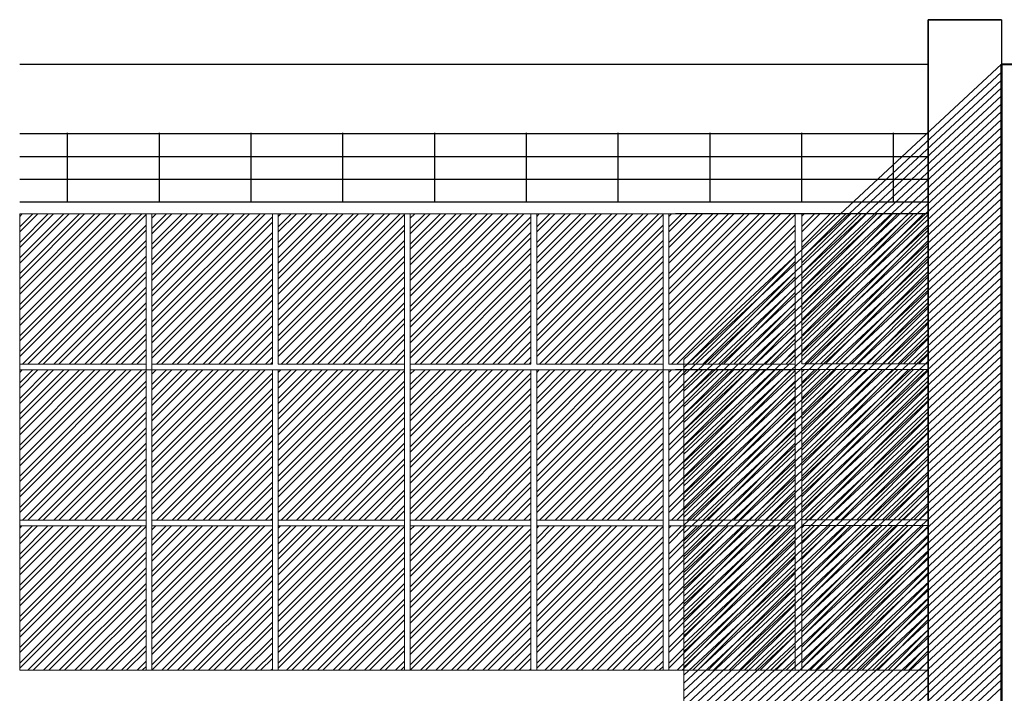
# Model space of a CAD drawing. Units: millimetres. Extents: x 15 to 1532, y 360 to 621.
# Drawn here: x 39 to 48, y 415 to 421 of the extents above; entities that cross this region are included whole.
import ezdxf

# ---------------------------------------------------------------- set-up
doc = ezdxf.new("R2010")
doc.units = ezdxf.units.MM
for name, color, linetype, lineweight, true_color in [('0_CARP-CPI', 7, 'Continuous', 13, 0x121212), ('ELEV2', 7, 'Continuous', 25, 0x000000), ('ELEV4', 7, 'Continuous', 40, 0x000000)]:
    doc.layers.add(name, color=color, linetype=linetype, lineweight=lineweight, true_color=true_color)
doc.layers.add('ELEV0', color=252, linetype='Continuous', lineweight=5)
doc.layers.add('fachada', color=7, linetype='Continuous', lineweight=25)

msp = doc.modelspace()

# ---------------------------------------------------------------- linework, layer by layer
for p, q in [((47.3923, 421.1907), (47.7921, 421.1907)), ((46.1637, 420.2039), (39.4758, 420.2039)), ((47.3347, 420.2039), (41.8949, 420.2039))]:
    msp.add_line(p, q)
at = {"layer": '0_CARP-CPI'}
for p, q in [((45.2217, 418.2507), (47.9672, 420.8047)), ((45.2217, 418.1824), (47.9672, 420.7364)), ((45.2217, 418.1142), (47.9672, 420.6681)), ((45.2217, 418.0459), (47.9672, 420.5998)), ((45.2217, 417.9776), (47.9672, 420.5316)), ((45.2217, 417.9093), (47.9672, 420.4633)), ((45.2217, 417.841), (47.9672, 420.395)), ((45.2217, 417.7727), (47.9672, 420.3267)), ((45.2217, 417.7044), (47.9672, 420.2584)), ((45.2217, 417.6361), (47.9672, 420.1901)), ((45.2217, 417.5678), (47.9672, 420.1218)), ((45.2217, 417.4996), (47.9672, 420.0535)), ((45.2217, 417.4313), (47.9672, 419.9852)), ((45.2217, 417.363), (47.9672, 419.917)), ((45.2217, 417.2947), (47.9672, 419.8487)), ((45.2217, 417.2264), (47.9672, 419.7804)), ((45.2217, 417.1581), (47.9672, 419.7121)), ((45.2217, 417.0898), (47.9672, 419.6438)), ((45.2217, 417.0215), (47.9672, 419.5755)), ((45.2217, 417.0216), (47.9672, 419.5755)), ((45.2217, 416.9533), (47.9672, 419.5073)), ((45.2217, 416.885), (47.9672, 419.439)), ((45.2217, 416.8167), (47.9672, 419.3707)), ((45.2217, 416.7484), (47.9672, 419.3024)), ((45.2217, 416.6801), (47.9672, 419.2341)), ((45.2217, 416.6118), (47.9672, 419.1658)), ((45.2217, 416.5435), (47.9672, 419.0975)), ((45.2217, 416.4753), (47.9672, 419.0292)), ((45.2217, 416.407), (47.9672, 418.9609)), ((45.2217, 416.3387), (47.9672, 418.8926)), ((45.2217, 416.2704), (47.9672, 418.8244)), ((45.2217, 416.2021), (47.9672, 418.7561)), ((45.2217, 416.1338), (47.9672, 418.6878)), ((45.2217, 416.0655), (47.9672, 418.6195)), ((45.2217, 415.9972), (47.9672, 418.5512)), ((45.2217, 415.9289), (47.9672, 418.4829)), ((45.2217, 415.8607), (47.9672, 418.4147)), ((45.2217, 415.8606), (47.9672, 418.4146)), ((45.2217, 415.7924), (47.9672, 418.3464)), ((45.2217, 415.7241), (47.9672, 418.2781)), ((45.2217, 418.2507), (45.2217, 409.5782)), ((45.2217, 415.6558), (47.9672, 418.2098)), ((45.2217, 415.5875), (47.9672, 418.1415)), ((45.2217, 415.5192), (47.9672, 418.0732)), ((45.2217, 415.4509), (47.9672, 418.0049)), ((45.2217, 415.3827), (47.9672, 417.9366)), ((45.2217, 415.3144), (47.9672, 417.8683)), ((45.2217, 415.2461), (47.9672, 417.8001)), ((45.2217, 415.1778), (47.9672, 417.7318)), ((45.2217, 415.1095), (47.9672, 417.6635)), ((45.2217, 415.0412), (47.9672, 417.5952)), ((45.2217, 414.9729), (47.9672, 417.5269)), ((45.2217, 414.9046), (47.9672, 417.4586)), ((45.2217, 414.8363), (47.9672, 417.3903)), ((45.2217, 414.7681), (47.9672, 417.322)), ((45.2217, 414.6998), (47.9672, 417.2538)), ((45.2217, 414.6998), (47.9672, 417.2537)), ((45.2217, 414.6315), (47.9672, 417.1855)), ((45.2217, 414.5632), (47.9672, 417.1172)), ((45.2217, 414.4949), (47.9672, 417.0489)), ((45.2217, 414.4266), (47.9672, 416.9806)), ((45.2217, 414.3583), (47.9672, 416.9123)), ((45.2217, 414.2901), (47.9672, 416.844)), ((45.2217, 414.2218), (47.9672, 416.7757)), ((45.2217, 414.1535), (47.9672, 416.7075)), ((45.2217, 414.0852), (47.9672, 416.6392)), ((45.2217, 414.0169), (47.9672, 416.5709)), ((45.2217, 413.9486), (47.9672, 416.5026)), ((45.2217, 413.8803), (47.9672, 416.4343)), ((45.2217, 413.812), (47.9672, 416.366)), ((45.2217, 413.7437), (47.9672, 416.2977)), ((45.2217, 413.6755), (47.9672, 416.2294)), ((45.2217, 413.6072), (47.9672, 416.1611)), ((45.2217, 413.5389), (47.9672, 416.0929)), ((45.2217, 413.5389), (47.9672, 416.0929)), ((45.2217, 413.4706), (47.9672, 416.0246)), ((45.2217, 413.4023), (47.9672, 415.9563)), ((45.2217, 413.334), (47.9672, 415.888)), ((45.2217, 413.2658), (47.9672, 415.8197)), ((45.2217, 413.1975), (47.9672, 415.7514)), ((45.2217, 413.1292), (47.9672, 415.6832)), ((45.2217, 413.0609), (47.9672, 415.6149)), ((45.2217, 412.9926), (47.9672, 415.5466)), ((45.2217, 412.9243), (47.9672, 415.4783)), ((45.2217, 412.856), (47.9672, 415.41))]:
    msp.add_line(p, q, dxfattribs=at)
msp.add_lwpolyline([(47.9672, 409.5828), (47.9672, 420.8047), (45.2217, 418.2507)], dxfattribs=at)
at = {"layer": 'ELEV0'}
for p, q in [((39.4758, 419.5112), (39.4758, 418.2112)), ((39.4758, 419.3988), (39.5882, 419.5112)), ((39.4758, 419.2641), (39.7229, 419.5112)), ((39.4758, 419.1294), (39.8576, 419.5112)), ((39.4758, 418.9947), (39.9923, 419.5112)), ((39.4758, 418.86), (40.127, 419.5112)), ((39.4758, 418.7253), (40.2617, 419.5112)), ((39.4758, 418.5905), (40.3964, 419.5112)), ((39.4758, 418.4558), (40.5311, 419.5112)), ((39.4758, 419.4886), (39.4984, 419.5112)), ((39.4758, 419.3539), (39.6331, 419.5112)), ((39.4758, 419.2192), (39.7678, 419.5112)), ((39.4758, 419.0845), (39.9025, 419.5112)), ((39.4758, 418.9498), (40.0372, 419.5112)), ((39.4758, 418.8151), (40.1719, 419.5112)), ((39.4758, 418.6803), (40.3066, 419.5112)), ((39.4758, 418.5456), (40.4413, 419.5112)), ((39.4758, 418.4109), (40.5687, 419.5038)), ((40.5687, 419.5112), (40.5687, 418.2112)), ((40.6187, 419.5112), (40.6187, 418.2112)), ((42.8045, 419.5112), (40.6187, 419.5112)), ((40.6187, 419.3835), (40.7463, 419.5112)), ((40.6187, 419.2488), (40.8811, 419.5112)), ((40.6187, 419.1141), (41.0158, 419.5112)), ((40.6187, 418.9794), (41.1505, 419.5112)), ((40.6187, 418.8447), (41.2852, 419.5112)), ((40.6187, 418.71), (41.4199, 419.5112)), ((40.6187, 418.5753), (41.5546, 419.5112)), ((40.6187, 419.4733), (40.6565, 419.5112)), ((40.6187, 419.3386), (40.7912, 419.5112)), ((40.6187, 419.2039), (40.926, 419.5112)), ((40.6187, 419.0692), (41.0607, 419.5112)), ((40.6187, 418.9345), (41.1954, 419.5112)), ((40.6187, 418.7998), (41.3301, 419.5112)), ((40.6187, 418.6651), (41.4648, 419.5112)), ((40.6187, 418.5304), (41.5995, 419.5112)), ((40.6187, 418.4406), (41.6616, 419.4835)), ((40.6187, 418.3957), (41.6616, 419.4386)), ((41.6616, 419.5112), (41.6616, 418.2112)), ((41.7116, 419.5112), (41.7116, 418.2112)), ((41.7116, 419.3988), (41.824, 419.5112)), ((41.7116, 419.2641), (41.9587, 419.5112)), ((41.7116, 419.1294), (42.0934, 419.5112)), ((41.7116, 418.9947), (42.2281, 419.5112)), ((41.7116, 418.86), (42.3628, 419.5112)), ((41.7116, 418.7253), (42.4975, 419.5112)), ((41.7116, 418.5905), (42.6322, 419.5112)), ((41.7116, 418.4558), (42.7669, 419.5112)), ((41.7116, 419.4886), (41.7342, 419.5112)), ((41.7116, 419.3539), (41.8689, 419.5112)), ((41.7116, 419.2192), (42.0036, 419.5112)), ((41.7116, 419.0845), (42.1383, 419.5112)), ((41.7116, 418.9498), (42.273, 419.5112)), ((41.7116, 418.8151), (42.4077, 419.5112)), ((41.7116, 418.6803), (42.5424, 419.5112)), ((41.7116, 418.5456), (42.6771, 419.5112)), ((41.7116, 418.4109), (42.8045, 419.5038)), ((42.8045, 419.5112), (42.8045, 418.2112)), ((42.8545, 419.5112), (42.8545, 418.2112)), ((45.0403, 419.5112), (42.8545, 419.5112)), ((42.8545, 419.3835), (42.9821, 419.5112)), ((42.8545, 419.2488), (43.1169, 419.5112)), ((42.8545, 419.1141), (43.2516, 419.5112)), ((42.8545, 418.9794), (43.3863, 419.5112)), ((42.8545, 418.8447), (43.521, 419.5112)), ((42.8545, 418.71), (43.6557, 419.5112)), ((42.8545, 418.5753), (43.7904, 419.5112)), ((42.8545, 419.4733), (42.8923, 419.5112)), ((42.8545, 419.3386), (43.027, 419.5112)), ((42.8545, 419.2039), (43.1618, 419.5112)), ((42.8545, 419.0692), (43.2965, 419.5112)), ((42.8545, 418.9345), (43.4312, 419.5112)), ((42.8545, 418.7998), (43.5659, 419.5112)), ((42.8545, 418.6651), (43.7006, 419.5112)), ((42.8545, 418.5304), (43.8353, 419.5112)), ((42.8545, 418.4406), (43.8974, 419.4835)), ((42.8545, 418.3957), (43.8974, 419.4386)), ((43.8974, 419.5112), (43.8974, 418.2112)), ((43.9474, 419.5112), (43.9474, 418.2112)), ((43.9474, 419.3988), (44.0598, 419.5112)), ((43.9474, 419.2641), (44.1945, 419.5112)), ((43.9474, 419.1294), (44.3292, 419.5112)), ((43.9474, 418.9947), (44.4639, 419.5112)), ((43.9474, 418.86), (44.5986, 419.5112)), ((43.9474, 418.7253), (44.7333, 419.5112)), ((43.9474, 418.5905), (44.868, 419.5112)), ((43.9474, 418.4558), (45.0027, 419.5112)), ((43.9474, 419.4886), (43.97, 419.5112)), ((43.9474, 419.3539), (44.1047, 419.5112)), ((43.9474, 419.2192), (44.2394, 419.5112)), ((43.9474, 419.0845), (44.3741, 419.5112)), ((43.9474, 418.9498), (44.5088, 419.5112)), ((43.9474, 418.8151), (44.6435, 419.5112)), ((43.9474, 418.6803), (44.7782, 419.5112)), ((43.9474, 418.5456), (44.9129, 419.5112)), ((43.9474, 418.4109), (45.0403, 419.5038)), ((46.1831, 419.5112), (43.9973, 419.5112)), ((45.0403, 419.5112), (45.0403, 418.2112)), ((45.0902, 419.5112), (45.0902, 418.2112)), ((45.0902, 419.3988), (45.2026, 419.5112)), ((45.0902, 419.2641), (45.3373, 419.5112)), ((45.0902, 419.1294), (45.472, 419.5112)), ((45.0902, 418.9947), (45.6067, 419.5112)), ((45.0902, 418.86), (45.7414, 419.5112)), ((45.0902, 418.7253), (45.8761, 419.5112)), ((45.0902, 418.5906), (46.0108, 419.5112)), ((45.0902, 418.4559), (46.1455, 419.5112)), ((45.0902, 419.4886), (45.1128, 419.5112)), ((45.0902, 419.3539), (45.2475, 419.5112)), ((45.0902, 419.2192), (45.3822, 419.5112)), ((45.0902, 419.0845), (45.5169, 419.5112)), ((45.0902, 418.9498), (45.6516, 419.5112)), ((45.0902, 418.8151), (45.7863, 419.5112)), ((45.0902, 418.6804), (45.921, 419.5112)), ((45.0902, 418.5457), (46.0557, 419.5112)), ((45.0902, 418.411), (46.1831, 419.5039)), ((47.3347, 419.513), (45.1489, 419.513)), ((46.1831, 419.5112), (46.1831, 418.2112)), ((46.2418, 419.513), (46.2418, 418.213)), ((46.2418, 419.4006), (46.3542, 419.513)), ((46.2418, 419.2659), (46.4889, 419.513)), ((46.2418, 419.1311), (46.6236, 419.513)), ((46.2418, 418.9964), (46.7583, 419.513)), ((46.2418, 418.8617), (46.893, 419.513)), ((46.2418, 418.727), (47.0277, 419.513)), ((46.2418, 418.5923), (47.1624, 419.513)), ((46.2418, 418.4576), (47.2971, 419.513)), ((46.2418, 419.4904), (46.2644, 419.513)), ((46.2418, 419.3557), (46.3991, 419.513)), ((46.2418, 419.2209), (46.5338, 419.513)), ((46.2418, 419.0862), (46.6685, 419.513)), ((46.2418, 418.9515), (46.8032, 419.513)), ((46.2418, 418.8168), (46.9379, 419.513)), ((46.2418, 418.6821), (47.0726, 419.513)), ((46.2418, 418.5474), (47.2073, 419.513)), ((46.2418, 418.4127), (47.3347, 419.5056)), ((47.3347, 419.513), (47.3347, 418.213)), ((39.4758, 418.3211), (40.5687, 419.414)), ((39.4758, 418.2762), (40.5687, 419.3691)), ((41.7116, 418.3211), (42.8045, 419.414)), ((41.7116, 418.2762), (42.8045, 419.3691)), ((43.9474, 418.3211), (45.0403, 419.414)), ((43.9474, 418.2762), (45.0403, 419.3691)), ((45.0902, 418.3211), (46.1831, 419.414)), ((45.0902, 418.2762), (46.1831, 419.3691)), ((46.2418, 418.3229), (47.3347, 419.4158)), ((46.2418, 418.278), (47.3347, 419.3709)), ((39.5005, 418.2112), (40.5687, 419.2793)), ((40.6187, 418.3059), (41.6616, 419.3488)), ((40.6187, 418.261), (41.6616, 419.3039)), ((41.7363, 418.2112), (42.8045, 419.2793)), ((42.8545, 418.3059), (43.8974, 419.3488)), ((42.8545, 418.261), (43.8974, 419.3039)), ((43.9721, 418.2112), (45.0403, 419.2793)), ((45.1149, 418.2112), (46.1831, 419.2793)), ((46.2665, 418.213), (47.3347, 419.2811)), ((39.5454, 418.2112), (40.5687, 419.2344)), ((40.6587, 418.2112), (41.6616, 419.2141)), ((41.7812, 418.2112), (42.8045, 419.2344)), ((42.8945, 418.2112), (43.8974, 419.2141)), ((44.017, 418.2112), (45.0403, 419.2344)), ((45.1598, 418.2112), (46.1831, 419.2344)), ((46.3114, 418.213), (47.3347, 419.2362)), ((39.6352, 418.2112), (40.5687, 419.1446)), ((39.6801, 418.2112), (40.5687, 419.0997)), ((40.7036, 418.2112), (41.6616, 419.1692)), ((41.871, 418.2112), (42.8045, 419.1446)), ((41.9159, 418.2112), (42.8045, 419.0997)), ((42.9394, 418.2112), (43.8974, 419.1692)), ((44.1068, 418.2112), (45.0403, 419.1446)), ((44.1517, 418.2112), (45.0403, 419.0997)), ((45.2496, 418.2112), (46.1831, 419.1446)), ((45.2945, 418.2112), (46.1831, 419.0997)), ((46.4012, 418.213), (47.3347, 419.1464)), ((46.4461, 418.213), (47.3347, 419.1015)), ((40.7934, 418.2112), (41.6616, 419.0794)), ((40.8383, 418.2112), (41.6616, 419.0345)), ((43.0292, 418.2112), (43.8974, 419.0794)), ((43.0741, 418.2112), (43.8974, 419.0345)), ((46.5359, 418.213), (47.3347, 419.0117)), ((39.7699, 418.2112), (40.5687, 419.0099)), ((39.8148, 418.2112), (40.5687, 418.965)), ((40.9281, 418.2112), (41.6616, 418.9447)), ((42.0057, 418.2112), (42.8045, 419.0099)), ((42.0506, 418.2112), (42.8045, 418.965)), ((43.1639, 418.2112), (43.8974, 418.9447)), ((44.2415, 418.2112), (45.0403, 419.0099)), ((44.2864, 418.2112), (45.0403, 418.965)), ((45.3843, 418.2112), (46.1831, 419.0099)), ((45.4292, 418.2112), (46.1831, 418.965)), ((46.5808, 418.213), (47.3347, 418.9668)), ((39.9046, 418.2112), (40.5687, 418.8752)), ((40.973, 418.2112), (41.6616, 418.8998)), ((42.1404, 418.2112), (42.8045, 418.8752)), ((43.2088, 418.2112), (43.8974, 418.8998)), ((44.3762, 418.2112), (45.0403, 418.8752)), ((45.519, 418.2112), (46.1831, 418.8752)), ((46.6706, 418.213), (47.3347, 418.877)), ((39.9495, 418.2112), (40.5687, 418.8303)), ((41.0628, 418.2112), (41.6616, 418.81)), ((41.1077, 418.2112), (41.6616, 418.7651)), ((42.1853, 418.2112), (42.8045, 418.8303)), ((43.2986, 418.2112), (43.8974, 418.81)), ((43.3435, 418.2112), (43.8974, 418.7651)), ((44.4211, 418.2112), (45.0403, 418.8303)), ((45.5639, 418.2112), (46.1831, 418.8303)), ((46.7155, 418.213), (47.3347, 418.8321)), ((40.0393, 418.2112), (40.5687, 418.7405)), ((40.0842, 418.2112), (40.5687, 418.6956)), ((41.1975, 418.2112), (41.6616, 418.6753)), ((42.2751, 418.2112), (42.8045, 418.7405)), ((42.32, 418.2112), (42.8045, 418.6956)), ((43.4333, 418.2112), (43.8974, 418.6753)), ((44.5109, 418.2112), (45.0403, 418.7405)), ((44.5558, 418.2112), (45.0403, 418.6956)), ((45.6538, 418.2112), (46.1831, 418.7405)), ((45.6987, 418.2112), (46.1831, 418.6956)), ((46.8053, 418.213), (47.3347, 418.7423)), ((46.8502, 418.213), (47.3347, 418.6974)), ((40.174, 418.2112), (40.5687, 418.6058)), ((41.2424, 418.2112), (41.6616, 418.6303)), ((42.4098, 418.2112), (42.8045, 418.6058)), ((43.4782, 418.2112), (43.8974, 418.6303)), ((44.6456, 418.2112), (45.0403, 418.6058)), ((45.7885, 418.2112), (46.1831, 418.6058)), ((46.94, 418.213), (47.3347, 418.6076)), ((40.2189, 418.2112), (40.5687, 418.5609)), ((41.3322, 418.2112), (41.6616, 418.5405)), ((42.4547, 418.2112), (42.8045, 418.5609)), ((43.568, 418.2112), (43.8974, 418.5405)), ((44.6905, 418.2112), (45.0403, 418.5609)), ((45.8334, 418.2112), (46.1831, 418.5609)), ((46.9849, 418.213), (47.3347, 418.5627)), ((40.3087, 418.2112), (40.5687, 418.4711)), ((40.3536, 418.2112), (40.5687, 418.4262)), ((41.3771, 418.2112), (41.6616, 418.4956)), ((42.5445, 418.2112), (42.8045, 418.4711)), ((42.5894, 418.2112), (42.8045, 418.4262)), ((43.6129, 418.2112), (43.8974, 418.4956)), ((44.7803, 418.2112), (45.0403, 418.4711)), ((44.8252, 418.2112), (45.0403, 418.4262)), ((45.9232, 418.2112), (46.1831, 418.4711)), ((45.9681, 418.2112), (46.1831, 418.4262)), ((47.0747, 418.213), (47.3347, 418.4729)), ((47.1196, 418.213), (47.3347, 418.428)), ((40.4434, 418.2112), (40.5687, 418.3364)), ((41.4669, 418.2112), (41.6616, 418.4058)), ((41.5118, 418.2112), (41.6616, 418.3609)), ((42.6792, 418.2112), (42.8045, 418.3364)), ((43.7027, 418.2112), (43.8974, 418.4058)), ((43.7476, 418.2112), (43.8974, 418.3609)), ((44.915, 418.2112), (45.0403, 418.3364)), ((46.0579, 418.2112), (46.1831, 418.3364)), ((47.2094, 418.213), (47.3347, 418.3382)), ((40.4883, 418.2112), (40.5687, 418.2915)), ((41.6016, 418.2112), (41.6616, 418.2711)), ((42.7241, 418.2112), (42.8045, 418.2915)), ((43.8374, 418.2112), (43.8974, 418.2711)), ((44.9599, 418.2112), (45.0403, 418.2915)), ((46.1028, 418.2112), (46.1831, 418.2915)), ((47.2543, 418.213), (47.3347, 418.2933)), ((39.4758, 418.2112), (40.5687, 418.2112)), ((39.4758, 418.1612), (39.4758, 415.5612)), ((39.4758, 418.0488), (39.5882, 418.1612)), ((39.4758, 417.9141), (39.7229, 418.1612)), ((39.4758, 417.7794), (39.8576, 418.1612)), ((39.4758, 417.6447), (39.9923, 418.1612)), ((39.4758, 417.51), (40.127, 418.1612)), ((39.4758, 417.3753), (40.2617, 418.1612)), ((39.4758, 417.2405), (40.3964, 418.1612)), ((39.4758, 417.1058), (40.5311, 418.1612)), ((39.4758, 418.1386), (39.4984, 418.1612)), ((39.4758, 418.0039), (39.6331, 418.1612)), ((39.4758, 417.8692), (39.7678, 418.1612)), ((39.4758, 417.7345), (39.9025, 418.1612)), ((39.4758, 417.5998), (40.0372, 418.1612)), ((39.4758, 417.4651), (40.1719, 418.1612)), ((39.4758, 417.3303), (40.3066, 418.1612)), ((39.4758, 417.1956), (40.4413, 418.1612)), ((42.8045, 418.1612), (39.4758, 418.1612)), ((40.5687, 418.1612), (40.5687, 418.2112)), ((40.5687, 418.1612), (40.5687, 415.5612)), ((41.6616, 418.2112), (40.6187, 418.2112)), ((40.6187, 418.1612), (40.6187, 415.5612)), ((40.6187, 418.0335), (40.7463, 418.1612)), ((40.6187, 417.8988), (40.8811, 418.1612)), ((40.6187, 417.7641), (41.0158, 418.1612)), ((40.6187, 417.6294), (41.1505, 418.1612)), ((40.6187, 417.4947), (41.2852, 418.1612)), ((40.6187, 417.36), (41.4199, 418.1612)), ((40.6187, 417.2253), (41.5546, 418.1612)), ((40.6187, 418.1233), (40.6565, 418.1612)), ((40.6187, 417.9886), (40.7912, 418.1612)), ((40.6187, 417.8539), (40.926, 418.1612)), ((40.6187, 417.7192), (41.0607, 418.1612)), ((40.6187, 417.5845), (41.1954, 418.1612)), ((40.6187, 417.4498), (41.3301, 418.1612)), ((40.6187, 417.3151), (41.4648, 418.1612)), ((40.6187, 417.1804), (41.5995, 418.1612)), ((41.6465, 418.2112), (41.6616, 418.2262)), ((41.6616, 418.1612), (41.6616, 415.5612)), ((41.7116, 418.2112), (42.8045, 418.2112)), ((41.7116, 418.1612), (41.7116, 415.5612)), ((41.7116, 418.0488), (41.824, 418.1612)), ((41.7116, 417.9141), (41.9587, 418.1612)), ((41.7116, 417.7794), (42.0934, 418.1612)), ((41.7116, 417.6447), (42.2281, 418.1612)), ((41.7116, 417.51), (42.3628, 418.1612)), ((41.7116, 417.3753), (42.4975, 418.1612)), ((41.7116, 417.2405), (42.6322, 418.1612)), ((41.7116, 417.1058), (42.7669, 418.1612)), ((41.7116, 418.1386), (41.7342, 418.1612)), ((41.7116, 418.0039), (41.8689, 418.1612)), ((41.7116, 417.8692), (42.0036, 418.1612)), ((41.7116, 417.7345), (42.1383, 418.1612)), ((41.7116, 417.5998), (42.273, 418.1612)), ((41.7116, 417.4651), (42.4077, 418.1612)), ((41.7116, 417.3303), (42.5424, 418.1612)), ((41.7116, 417.1956), (42.6771, 418.1612)), ((42.8045, 418.1612), (42.8045, 418.2112)), ((42.8045, 418.1612), (42.8045, 415.5612)), ((43.8974, 418.2112), (42.8545, 418.2112)), ((42.8545, 418.1612), (42.8545, 415.5612)), ((45.0403, 418.1612), (42.8545, 418.1612)), ((42.8545, 418.0335), (42.9821, 418.1612)), ((42.8545, 417.8988), (43.1169, 418.1612)), ((42.8545, 417.7641), (43.2516, 418.1612)), ((42.8545, 417.6294), (43.3863, 418.1612)), ((42.8545, 417.4947), (43.521, 418.1612)), ((42.8545, 417.36), (43.6557, 418.1612)), ((42.8545, 417.2253), (43.7904, 418.1612)), ((42.8545, 418.1233), (42.8923, 418.1612)), ((42.8545, 417.9886), (43.027, 418.1612)), ((42.8545, 417.8539), (43.1618, 418.1612)), ((42.8545, 417.7192), (43.2965, 418.1612)), ((42.8545, 417.5845), (43.4312, 418.1612)), ((42.8545, 417.4498), (43.5659, 418.1612)), ((42.8545, 417.3151), (43.7006, 418.1612)), ((42.8545, 417.1804), (43.8353, 418.1612)), ((43.8823, 418.2112), (43.8974, 418.2262)), ((43.8974, 418.1612), (43.8974, 415.5612)), ((43.9474, 418.2112), (45.0403, 418.2112)), ((43.9474, 418.1612), (43.9474, 415.5612)), ((43.9474, 418.0488), (44.0598, 418.1612)), ((43.9474, 417.9141), (44.1945, 418.1612)), ((43.9474, 417.7794), (44.3292, 418.1612)), ((43.9474, 417.6447), (44.4639, 418.1612)), ((43.9474, 417.51), (44.5986, 418.1612)), ((43.9474, 417.3753), (44.7333, 418.1612)), ((43.9474, 417.2405), (44.868, 418.1612)), ((43.9474, 417.1058), (45.0027, 418.1612)), ((43.9474, 418.1386), (43.97, 418.1612)), ((43.9474, 418.0039), (44.1047, 418.1612)), ((43.9474, 417.8692), (44.2394, 418.1612)), ((43.9474, 417.7345), (44.3741, 418.1612)), ((43.9474, 417.5998), (44.5088, 418.1612)), ((43.9474, 417.4651), (44.6435, 418.1612)), ((43.9474, 417.3303), (44.7782, 418.1612)), ((43.9474, 417.1956), (44.9129, 418.1612)), ((46.1831, 418.1612), (43.9973, 418.1612)), ((45.0403, 418.1612), (45.0403, 418.2112)), ((45.0403, 418.1612), (45.0403, 415.5612)), ((45.0902, 418.2112), (46.1831, 418.2112)), ((45.0902, 418.1612), (45.0902, 415.5612)), ((45.0902, 418.0488), (45.2026, 418.1612)), ((45.0902, 417.9141), (45.3373, 418.1612)), ((45.0902, 417.7794), (45.472, 418.1612)), ((45.0902, 417.6447), (45.6067, 418.1612)), ((45.0902, 417.51), (45.7414, 418.1612)), ((45.0902, 417.3753), (45.8761, 418.1612)), ((45.0902, 417.2406), (46.0108, 418.1612)), ((45.0902, 417.1059), (46.1455, 418.1612)), ((45.0902, 418.1386), (45.1128, 418.1612)), ((45.0902, 418.0039), (45.2475, 418.1612)), ((45.0902, 417.8692), (45.3822, 418.1612)), ((45.0902, 417.7345), (45.5169, 418.1612)), ((45.0902, 417.5998), (45.6516, 418.1612)), ((45.0902, 417.4651), (45.7863, 418.1612)), ((45.0902, 417.3304), (45.921, 418.1612)), ((45.0902, 417.1957), (46.0557, 418.1612)), ((47.3347, 418.163), (45.1489, 418.163)), ((46.1831, 418.1612), (46.1831, 418.2112)), ((46.1831, 418.1612), (46.1831, 415.5612)), ((46.2418, 418.213), (47.3347, 418.213)), ((46.2418, 418.163), (46.2418, 415.563)), ((46.2418, 418.0506), (46.3542, 418.163)), ((46.2418, 417.9159), (46.4889, 418.163)), ((46.2418, 417.7811), (46.6236, 418.163)), ((46.2418, 417.6464), (46.7583, 418.163)), ((46.2418, 417.5117), (46.893, 418.163)), ((46.2418, 417.377), (47.0277, 418.163)), ((46.2418, 417.2423), (47.1624, 418.163)), ((46.2418, 417.1076), (47.2971, 418.163)), ((46.2418, 418.1404), (46.2644, 418.163)), ((46.2418, 418.0057), (46.3991, 418.163)), ((46.2418, 417.8709), (46.5338, 418.163)), ((46.2418, 417.7362), (46.6685, 418.163)), ((46.2418, 417.6015), (46.8032, 418.163)), ((46.2418, 417.4668), (46.9379, 418.163)), ((46.2418, 417.3321), (47.0726, 418.163)), ((46.2418, 417.1974), (47.2073, 418.163)), ((47.3347, 418.163), (47.3347, 418.213)), ((47.3347, 418.163), (47.3347, 415.563)), ((39.4758, 417.0609), (40.5687, 418.1538)), ((40.6187, 417.0906), (41.6616, 418.1335)), ((40.6187, 417.0457), (41.6616, 418.0886)), ((41.7116, 417.0609), (42.8045, 418.1538)), ((42.8545, 417.0906), (43.8974, 418.1335)), ((42.8545, 417.0457), (43.8974, 418.0886)), ((43.9474, 417.0609), (45.0403, 418.1538)), ((45.0902, 417.061), (46.1831, 418.1539)), ((46.2418, 417.0627), (47.3347, 418.1556)), ((39.4758, 416.9711), (40.5687, 418.064)), ((39.4758, 416.9262), (40.5687, 418.0191)), ((40.6187, 416.9559), (41.6616, 417.9988)), ((41.7116, 416.9711), (42.8045, 418.064)), ((41.7116, 416.9262), (42.8045, 418.0191)), ((42.8545, 416.9559), (43.8974, 417.9988)), ((43.9474, 416.9711), (45.0403, 418.064)), ((43.9474, 416.9262), (45.0403, 418.0191)), ((45.0902, 416.9711), (46.1831, 418.064)), ((45.0902, 416.9262), (46.1831, 418.0191)), ((46.2418, 416.9729), (47.3347, 418.0658)), ((46.2418, 416.928), (47.3347, 418.0209)), ((39.5005, 416.8612), (40.5687, 417.9293)), ((40.6187, 416.911), (41.6616, 417.9539)), ((41.7363, 416.8612), (42.8045, 417.9293)), ((42.8545, 416.911), (43.8974, 417.9539)), ((43.9721, 416.8612), (45.0403, 417.9293)), ((45.1149, 416.8612), (46.1831, 417.9293)), ((46.2665, 416.863), (47.3347, 417.9311)), ((39.5454, 416.8612), (40.5687, 417.8844)), ((40.6587, 416.8612), (41.6616, 417.8641)), ((40.7036, 416.8612), (41.6616, 417.8192)), ((41.7812, 416.8612), (42.8045, 417.8844)), ((42.8945, 416.8612), (43.8974, 417.8641)), ((42.9394, 416.8612), (43.8974, 417.8192)), ((44.017, 416.8612), (45.0403, 417.8844)), ((45.1598, 416.8612), (46.1831, 417.8844)), ((46.3114, 416.863), (47.3347, 417.8862)), ((39.6352, 416.8612), (40.5687, 417.7946)), ((39.6801, 416.8612), (40.5687, 417.7497)), ((41.871, 416.8612), (42.8045, 417.7946)), ((41.9159, 416.8612), (42.8045, 417.7497)), ((44.1068, 416.8612), (45.0403, 417.7946)), ((44.1517, 416.8612), (45.0403, 417.7497)), ((45.2496, 416.8612), (46.1831, 417.7946)), ((45.2945, 416.8612), (46.1831, 417.7497)), ((46.4012, 416.863), (47.3347, 417.7964)), ((46.4461, 416.863), (47.3347, 417.7515)), ((39.7699, 416.8612), (40.5687, 417.6599)), ((40.7934, 416.8612), (41.6616, 417.7294)), ((40.8383, 416.8612), (41.6616, 417.6845)), ((42.0057, 416.8612), (42.8045, 417.6599)), ((43.0292, 416.8612), (43.8974, 417.7294)), ((43.0741, 416.8612), (43.8974, 417.6845)), ((44.2415, 416.8612), (45.0403, 417.6599)), ((45.3843, 416.8612), (46.1831, 417.6599)), ((46.5359, 416.863), (47.3347, 417.6617)), ((39.8148, 416.8612), (40.5687, 417.615)), ((40.9281, 416.8612), (41.6616, 417.5947)), ((42.0506, 416.8612), (42.8045, 417.615)), ((43.1639, 416.8612), (43.8974, 417.5947)), ((44.2864, 416.8612), (45.0403, 417.615)), ((45.4292, 416.8612), (46.1831, 417.615)), ((46.5808, 416.863), (47.3347, 417.6168)), ((39.9046, 416.8612), (40.5687, 417.5252)), ((39.9495, 416.8612), (40.5687, 417.4803)), ((40.973, 416.8612), (41.6616, 417.5498)), ((42.1404, 416.8612), (42.8045, 417.5252)), ((42.1853, 416.8612), (42.8045, 417.4803)), ((43.2088, 416.8612), (43.8974, 417.5498)), ((44.3762, 416.8612), (45.0403, 417.5252)), ((44.4211, 416.8612), (45.0403, 417.4803)), ((45.519, 416.8612), (46.1831, 417.5252)), ((45.5639, 416.8612), (46.1831, 417.4803)), ((46.6706, 416.863), (47.3347, 417.527)), ((46.7155, 416.863), (47.3347, 417.4821)), ((41.0628, 416.8612), (41.6616, 417.46)), ((41.1077, 416.8612), (41.6616, 417.4151)), ((43.2986, 416.8612), (43.8974, 417.46)), ((43.3435, 416.8612), (43.8974, 417.4151)), ((46.8053, 416.863), (47.3347, 417.3923)), ((40.0393, 416.8612), (40.5687, 417.3905)), ((40.0842, 416.8612), (40.5687, 417.3456)), ((41.1975, 416.8612), (41.6616, 417.3253)), ((42.2751, 416.8612), (42.8045, 417.3905)), ((42.32, 416.8612), (42.8045, 417.3456)), ((43.4333, 416.8612), (43.8974, 417.3253)), ((44.5109, 416.8612), (45.0403, 417.3905)), ((44.5558, 416.8612), (45.0403, 417.3456)), ((45.6538, 416.8612), (46.1831, 417.3905)), ((45.6987, 416.8612), (46.1831, 417.3456)), ((46.8502, 416.863), (47.3347, 417.3474)), ((40.174, 416.8612), (40.5687, 417.2558)), ((41.2424, 416.8612), (41.6616, 417.2803)), ((42.4098, 416.8612), (42.8045, 417.2558)), ((43.4782, 416.8612), (43.8974, 417.2803)), ((44.6456, 416.8612), (45.0403, 417.2558)), ((45.7885, 416.8612), (46.1831, 417.2558)), ((46.94, 416.863), (47.3347, 417.2576)), ((40.2189, 416.8612), (40.5687, 417.2109)), ((41.3322, 416.8612), (41.6616, 417.1905)), ((41.3771, 416.8612), (41.6616, 417.1456)), ((42.4547, 416.8612), (42.8045, 417.2109)), ((43.568, 416.8612), (43.8974, 417.1905)), ((43.6129, 416.8612), (43.8974, 417.1456)), ((44.6905, 416.8612), (45.0403, 417.2109)), ((45.8334, 416.8612), (46.1831, 417.2109)), ((46.9849, 416.863), (47.3347, 417.2127)), ((40.3087, 416.8612), (40.5687, 417.1211)), ((40.3536, 416.8612), (40.5687, 417.0762)), ((41.4669, 416.8612), (41.6616, 417.0558)), ((42.5445, 416.8612), (42.8045, 417.1211)), ((42.5894, 416.8612), (42.8045, 417.0762)), ((43.7027, 416.8612), (43.8974, 417.0558)), ((44.7803, 416.8612), (45.0403, 417.1211)), ((44.8252, 416.8612), (45.0403, 417.0762)), ((45.9232, 416.8612), (46.1831, 417.1211)), ((45.9681, 416.8612), (46.1831, 417.0762)), ((47.0747, 416.863), (47.3347, 417.1229)), ((47.1196, 416.863), (47.3347, 417.078)), ((40.4434, 416.8612), (40.5687, 416.9864)), ((41.5118, 416.8612), (41.6616, 417.0109)), ((42.6792, 416.8612), (42.8045, 416.9864)), ((43.7476, 416.8612), (43.8974, 417.0109)), ((44.915, 416.8612), (45.0403, 416.9864)), ((46.0579, 416.8612), (46.1831, 416.9864)), ((47.2094, 416.863), (47.3347, 416.9882)), ((40.4883, 416.8612), (40.5687, 416.9415)), ((41.6016, 416.8612), (41.6616, 416.9211)), ((42.7241, 416.8612), (42.8045, 416.9415)), ((43.8374, 416.8612), (43.8974, 416.9211)), ((44.9599, 416.8612), (45.0403, 416.9415)), ((46.1028, 416.8612), (46.1831, 416.9415)), ((47.2543, 416.863), (47.3347, 416.9433)), ((39.4758, 416.8612), (40.5687, 416.8612)), ((39.4758, 416.8112), (40.5687, 416.8112)), ((39.4758, 416.7017), (39.5852, 416.8112)), ((39.4758, 416.567), (39.7199, 416.8112)), ((39.4758, 416.4323), (39.8546, 416.8112)), ((39.4758, 416.2976), (39.9893, 416.8112)), ((39.4758, 416.1629), (40.124, 416.8112)), ((39.4758, 416.0282), (40.2587, 416.8112)), ((39.4758, 415.8935), (40.3934, 416.8112)), ((39.4758, 415.7588), (40.5281, 416.8112)), ((39.4758, 416.7915), (39.4954, 416.8112)), ((39.4758, 416.6568), (39.6301, 416.8112)), ((39.4758, 416.5221), (39.7648, 416.8112)), ((39.4758, 416.3874), (39.8995, 416.8112)), ((39.4758, 416.2527), (40.0342, 416.8112)), ((39.4758, 416.118), (40.1689, 416.8112)), ((39.4758, 415.9833), (40.3036, 416.8112)), ((39.4758, 415.8486), (40.4383, 416.8112)), ((39.4758, 415.7139), (40.5687, 416.8068)), ((41.6616, 416.8612), (40.6187, 416.8612)), ((41.6616, 416.8112), (40.6187, 416.8112)), ((40.6187, 416.6865), (40.7434, 416.8112)), ((40.6187, 416.5518), (40.8781, 416.8112)), ((40.6187, 416.4171), (41.0128, 416.8112)), ((40.6187, 416.2824), (41.1475, 416.8112)), ((40.6187, 416.1476), (41.2822, 416.8112)), ((40.6187, 416.0129), (41.4169, 416.8112)), ((40.6187, 415.8782), (41.5516, 416.8112)), ((40.6187, 416.7763), (40.6536, 416.8112)), ((40.6187, 416.6416), (40.7883, 416.8112)), ((40.6187, 416.5069), (40.923, 416.8112)), ((40.6187, 416.3722), (41.0577, 416.8112)), ((40.6187, 416.2374), (41.1924, 416.8112)), ((40.6187, 416.1027), (41.3271, 416.8112)), ((40.6187, 415.968), (41.4618, 416.8112)), ((40.6187, 415.8333), (41.5965, 416.8112)), ((41.6465, 416.8612), (41.6616, 416.8762)), ((41.7116, 416.8612), (42.8045, 416.8612)), ((41.7116, 416.8112), (42.8045, 416.8112)), ((41.7116, 416.7017), (41.821, 416.8112)), ((41.7116, 416.567), (41.9557, 416.8112)), ((41.7116, 416.4323), (42.0904, 416.8112)), ((41.7116, 416.2976), (42.2251, 416.8112)), ((41.7116, 416.1629), (42.3598, 416.8112)), ((41.7116, 416.0282), (42.4945, 416.8112)), ((41.7116, 415.8935), (42.6292, 416.8112)), ((41.7116, 415.7588), (42.7639, 416.8112)), ((41.7116, 416.7915), (41.7312, 416.8112)), ((41.7116, 416.6568), (41.8659, 416.8112)), ((41.7116, 416.5221), (42.0006, 416.8112)), ((41.7116, 416.3874), (42.1353, 416.8112)), ((41.7116, 416.2527), (42.27, 416.8112)), ((41.7116, 416.118), (42.4047, 416.8112)), ((41.7116, 415.9833), (42.5394, 416.8112)), ((41.7116, 415.8486), (42.6741, 416.8112)), ((41.7116, 415.7139), (42.8045, 416.8068)), ((43.8974, 416.8612), (42.8545, 416.8612)), ((43.8974, 416.8112), (42.8545, 416.8112)), ((42.8545, 416.6865), (42.9792, 416.8112)), ((42.8545, 416.5518), (43.1139, 416.8112)), ((42.8545, 416.4171), (43.2486, 416.8112)), ((42.8545, 416.2824), (43.3833, 416.8112)), ((42.8545, 416.1476), (43.518, 416.8112)), ((42.8545, 416.0129), (43.6527, 416.8112)), ((42.8545, 415.8782), (43.7874, 416.8112)), ((42.8545, 416.7763), (42.8894, 416.8112)), ((42.8545, 416.6416), (43.0241, 416.8112)), ((42.8545, 416.5069), (43.1588, 416.8112)), ((42.8545, 416.3722), (43.2935, 416.8112)), ((42.8545, 416.2374), (43.4282, 416.8112)), ((42.8545, 416.1027), (43.5629, 416.8112)), ((42.8545, 415.968), (43.6976, 416.8112)), ((42.8545, 415.8333), (43.8323, 416.8112)), ((43.8823, 416.8612), (43.8974, 416.8762)), ((43.9474, 416.8612), (45.0403, 416.8612)), ((43.9474, 416.8112), (45.0403, 416.8112)), ((43.9474, 416.7017), (44.0568, 416.8112)), ((43.9474, 416.567), (44.1915, 416.8112)), ((43.9474, 416.4323), (44.3262, 416.8112)), ((43.9474, 416.2976), (44.4609, 416.8112)), ((43.9474, 416.1629), (44.5956, 416.8112)), ((43.9474, 416.0282), (44.7303, 416.8112)), ((43.9474, 415.8935), (44.865, 416.8112)), ((43.9474, 415.7588), (44.9997, 416.8112)), ((43.9474, 416.7915), (43.967, 416.8112)), ((43.9474, 416.6568), (44.1017, 416.8112)), ((43.9474, 416.5221), (44.2364, 416.8112)), ((43.9474, 416.3874), (44.3711, 416.8112)), ((43.9474, 416.2527), (44.5058, 416.8112)), ((43.9474, 416.118), (44.6405, 416.8112)), ((43.9474, 415.9833), (44.7752, 416.8112)), ((43.9474, 415.8486), (44.9099, 416.8112)), ((43.9474, 415.7139), (45.0403, 416.8068)), ((45.0902, 416.8612), (46.1831, 416.8612)), ((45.0902, 416.8112), (46.1831, 416.8112)), ((45.0902, 416.7017), (45.1996, 416.8112)), ((45.0902, 416.567), (45.3343, 416.8112)), ((45.0902, 416.4323), (45.469, 416.8112)), ((45.0902, 416.2976), (45.6038, 416.8112)), ((45.0902, 416.1629), (45.7385, 416.8112)), ((45.0902, 416.0282), (45.8732, 416.8112)), ((45.0902, 415.8935), (46.0079, 416.8112)), ((45.0902, 415.7588), (46.1426, 416.8112)), ((45.0902, 416.7915), (45.1098, 416.8112)), ((45.0902, 416.6568), (45.2445, 416.8112)), ((45.0902, 416.5221), (45.3792, 416.8112)), ((45.0902, 416.3874), (45.5139, 416.8112)), ((45.0902, 416.2527), (45.6487, 416.8112)), ((45.0902, 416.118), (45.7834, 416.8112)), ((45.0902, 415.9833), (45.9181, 416.8112)), ((45.0902, 415.8486), (46.0528, 416.8112)), ((45.0902, 415.7139), (46.1831, 416.8068)), ((46.2418, 416.863), (47.3347, 416.863)), ((46.2418, 416.813), (47.3347, 416.813)), ((46.2418, 416.7035), (46.3512, 416.813)), ((46.2418, 416.5688), (46.4859, 416.813)), ((46.2418, 416.4341), (46.6206, 416.813)), ((46.2418, 416.2994), (46.7553, 416.813)), ((46.2418, 416.1647), (46.89, 416.813)), ((46.2418, 416.03), (47.0247, 416.813)), ((46.2418, 415.8953), (47.1594, 416.813)), ((46.2418, 415.7606), (47.2941, 416.813)), ((46.2418, 416.7933), (46.2614, 416.813)), ((46.2418, 416.6586), (46.3961, 416.813)), ((46.2418, 416.5239), (46.5308, 416.813)), ((46.2418, 416.3892), (46.6655, 416.813)), ((46.2418, 416.2545), (46.8002, 416.813)), ((46.2418, 416.1198), (46.9349, 416.813)), ((46.2418, 415.9851), (47.0696, 416.813)), ((46.2418, 415.8504), (47.2043, 416.813)), ((46.2418, 415.7157), (47.3347, 416.8086)), ((39.4758, 415.6241), (40.5687, 416.717)), ((40.6187, 415.7435), (41.6616, 416.7864)), ((40.6187, 415.6986), (41.6616, 416.7415)), ((41.7116, 415.6241), (42.8045, 416.717)), ((42.8545, 415.7435), (43.8974, 416.7864)), ((42.8545, 415.6986), (43.8974, 416.7415)), ((43.9474, 415.6241), (45.0403, 416.717)), ((45.0902, 415.6241), (46.1831, 416.717)), ((46.2418, 415.6259), (47.3347, 416.7188)), ((39.4758, 415.5792), (40.5687, 416.6721)), ((40.6187, 415.6088), (41.6616, 416.6517)), ((41.7116, 415.5792), (42.8045, 416.6721)), ((42.8545, 415.6088), (43.8974, 416.6517)), ((43.9474, 415.5792), (45.0403, 416.6721)), ((45.0902, 415.5792), (46.1831, 416.6721)), ((46.2418, 415.581), (47.3347, 416.6739)), ((39.5475, 415.5612), (40.5687, 416.5823)), ((40.6187, 415.5639), (41.6616, 416.6068)), ((41.7834, 415.5612), (42.8045, 416.5823)), ((42.8545, 415.5639), (43.8974, 416.6068)), ((44.0192, 415.5612), (45.0403, 416.5823)), ((45.162, 415.5612), (46.1831, 416.5823)), ((46.3135, 415.563), (47.3347, 416.5841)), ((39.5925, 415.5612), (40.5687, 416.5374)), ((40.7057, 415.5612), (41.6616, 416.517)), ((40.7506, 415.5612), (41.6616, 416.4721)), ((41.8283, 415.5612), (42.8045, 416.5374)), ((42.9415, 415.5612), (43.8974, 416.517)), ((42.9864, 415.5612), (43.8974, 416.4721)), ((44.0641, 415.5612), (45.0403, 416.5374)), ((45.2069, 415.5612), (46.1831, 416.5374)), ((46.3584, 415.563), (47.3347, 416.5392)), ((39.6823, 415.5612), (40.5687, 416.4476)), ((39.7272, 415.5612), (40.5687, 416.4027)), ((40.8404, 415.5612), (41.6616, 416.3823)), ((41.9181, 415.5612), (42.8045, 416.4476)), ((41.963, 415.5612), (42.8045, 416.4027)), ((43.0762, 415.5612), (43.8974, 416.3823)), ((44.1539, 415.5612), (45.0403, 416.4476)), ((44.1988, 415.5612), (45.0403, 416.4027)), ((45.2967, 415.5612), (46.1831, 416.4476)), ((45.3416, 415.5612), (46.1831, 416.4027)), ((46.4483, 415.563), (47.3347, 416.4494)), ((46.4932, 415.563), (47.3347, 416.4045)), ((39.817, 415.5612), (40.5687, 416.3129)), ((40.8853, 415.5612), (41.6616, 416.3374)), ((42.0528, 415.5612), (42.8045, 416.3129)), ((43.1211, 415.5612), (43.8974, 416.3374)), ((44.2886, 415.5612), (45.0403, 416.3129)), ((45.4314, 415.5612), (46.1831, 416.3129)), ((46.583, 415.563), (47.3347, 416.3147)), ((39.8619, 415.5612), (40.5687, 416.268)), ((40.9751, 415.5612), (41.6616, 416.2476)), ((41.02, 415.5612), (41.6616, 416.2027)), ((42.0977, 415.5612), (42.8045, 416.268)), ((43.2109, 415.5612), (43.8974, 416.2476)), ((43.2558, 415.5612), (43.8974, 416.2027)), ((44.3335, 415.5612), (45.0403, 416.268)), ((45.4763, 415.5612), (46.1831, 416.268)), ((46.6279, 415.563), (47.3347, 416.2698)), ((39.9517, 415.5612), (40.5687, 416.1782)), ((39.9966, 415.5612), (40.5687, 416.1333)), ((42.1875, 415.5612), (42.8045, 416.1782)), ((42.2324, 415.5612), (42.8045, 416.1333)), ((44.4233, 415.5612), (45.0403, 416.1782)), ((44.4682, 415.5612), (45.0403, 416.1333)), ((45.5661, 415.5612), (46.1831, 416.1782)), ((45.611, 415.5612), (46.1831, 416.1333)), ((46.7177, 415.563), (47.3347, 416.18)), ((46.7626, 415.563), (47.3347, 416.1351)), ((40.0864, 415.5612), (40.5687, 416.0435)), ((41.1098, 415.5612), (41.6616, 416.1129)), ((41.1547, 415.5612), (41.6616, 416.068)), ((42.3222, 415.5612), (42.8045, 416.0435)), ((43.3456, 415.5612), (43.8974, 416.1129)), ((43.3905, 415.5612), (43.8974, 416.068)), ((44.558, 415.5612), (45.0403, 416.0435)), ((45.7008, 415.5612), (46.1831, 416.0435)), ((46.8524, 415.563), (47.3347, 416.0453)), ((40.1313, 415.5612), (40.5687, 415.9986)), ((41.2445, 415.5612), (41.6616, 415.9782)), ((42.3671, 415.5612), (42.8045, 415.9986)), ((43.4803, 415.5612), (43.8974, 415.9782)), ((44.6029, 415.5612), (45.0403, 415.9986)), ((45.7457, 415.5612), (46.1831, 415.9986)), ((46.8973, 415.563), (47.3347, 416.0004)), ((40.2211, 415.5612), (40.5687, 415.9088)), ((40.266, 415.5612), (40.5687, 415.8639)), ((41.2894, 415.5612), (41.6616, 415.9333)), ((42.4569, 415.5612), (42.8045, 415.9088)), ((42.5018, 415.5612), (42.8045, 415.8639)), ((43.5252, 415.5612), (43.8974, 415.9333)), ((44.6927, 415.5612), (45.0403, 415.9088)), ((44.7376, 415.5612), (45.0403, 415.8639)), ((45.8355, 415.5612), (46.1831, 415.9088)), ((45.8804, 415.5612), (46.1831, 415.8639)), ((46.9871, 415.563), (47.3347, 415.9106)), ((47.032, 415.563), (47.3347, 415.8657)), ((40.3558, 415.5612), (40.5687, 415.7741)), ((41.3792, 415.5612), (41.6616, 415.8435)), ((41.4241, 415.5612), (41.6616, 415.7986)), ((42.5916, 415.5612), (42.8045, 415.7741)), ((43.615, 415.5612), (43.8974, 415.8435)), ((43.6599, 415.5612), (43.8974, 415.7986)), ((44.8274, 415.5612), (45.0403, 415.7741)), ((45.9702, 415.5612), (46.1831, 415.7741)), ((47.1218, 415.563), (47.3347, 415.7759)), ((40.4007, 415.5612), (40.5687, 415.7292)), ((41.5139, 415.5612), (41.6616, 415.7088)), ((42.6365, 415.5612), (42.8045, 415.7292)), ((43.7497, 415.5612), (43.8974, 415.7088)), ((44.8723, 415.5612), (45.0403, 415.7292)), ((46.0151, 415.5612), (46.1831, 415.7292)), ((47.1667, 415.563), (47.3347, 415.731)), ((40.4905, 415.5612), (40.5687, 415.6394)), ((41.5588, 415.5612), (41.6616, 415.6639)), ((42.7263, 415.5612), (42.8045, 415.6394)), ((43.7946, 415.5612), (43.8974, 415.6639)), ((44.9621, 415.5612), (45.0403, 415.6394)), ((46.1049, 415.5612), (46.1831, 415.6394)), ((47.2565, 415.563), (47.3347, 415.6412)), ((39.4758, 415.5612), (45.0403, 415.5612)), ((40.5354, 415.5612), (40.5687, 415.5945)), ((40.6187, 415.5612), (42.8045, 415.5612)), ((41.6486, 415.5612), (41.6616, 415.5741)), ((42.7712, 415.5612), (42.8045, 415.5945)), ((42.8545, 415.5612), (45.0403, 415.5612)), ((43.8844, 415.5612), (43.8974, 415.5741)), ((43.9973, 415.5612), (46.1831, 415.5612)), ((45.007, 415.5612), (45.0403, 415.5945)), ((46.1498, 415.5612), (46.1831, 415.5945))]:
    msp.add_line(p, q, dxfattribs=at)
for points in [[(39.4758, 419.5112), (47.3347, 419.5112), (47.3347, 415.5612), (39.4758, 415.5612)], [(39.4758, 419.5112), (47.3347, 419.5112), (47.3347, 415.5612), (39.4758, 415.5612)], [(40.6187, 419.5112), (42.8045, 419.5112), (42.8045, 415.5612), (40.6187, 415.5612)], [(42.8545, 419.5112), (47.3347, 419.5112), (47.3347, 415.5612), (42.8545, 415.5612)], [(42.8545, 419.5112), (47.3347, 419.5112), (47.3347, 415.5612), (42.8545, 415.5612)]]:
    msp.add_lwpolyline(points, close=True, dxfattribs=at)
at = {"layer": 'ELEV2'}
msp.add_line((39.4758, 420.8047), (47.3347, 420.8047), dxfattribs=at)
msp.add_lwpolyline([(47.3347, 421.1907), (47.9672, 421.1907), (47.9672, 409.5828), (47.3347, 409.5828)], close=True, dxfattribs=at)
at = {"layer": 'ELEV4'}
for p, q in [((47.9672, 420.8047), (47.9672, 409.5828)), ((47.9672, 420.8047), (58.2807, 420.8047)), ((47.9672, 420.8047), (47.9672, 409.5828)), ((47.9672, 409.5828), (47.9672, 420.8047))]:
    msp.add_line(p, q, dxfattribs=at)
at = {"layer": 'fachada'}
for p, q in [((47.3347, 421.1907), (47.3347, 409.5828)), ((47.9672, 421.1907), (47.3347, 421.1907)), ((47.9672, 421.1907), (47.9672, 409.5828)), ((45.9637, 420.2039), (39.4758, 420.2039)), ((39.8907, 419.6112), (39.8907, 420.2112)), ((40.6845, 419.6112), (40.6845, 420.2112)), ((41.4782, 419.6112), (41.4782, 420.2112)), ((47.3347, 420.2039), (41.8949, 420.2039)), ((42.272, 419.6112), (42.272, 420.2112)), ((42.272, 419.6112), (42.272, 420.2112)), ((43.0657, 419.6112), (43.0657, 420.2112)), ((43.0657, 419.6112), (43.0657, 420.2112)), ((43.8595, 419.6112), (43.8595, 420.2112)), ((43.8595, 419.6112), (43.8595, 420.2112)), ((44.6532, 419.6112), (44.6532, 420.2112)), ((44.6532, 419.6112), (44.6532, 420.2112)), ((45.447, 419.6112), (45.447, 420.2112)), ((45.447, 419.6112), (45.447, 420.2112)), ((46.2407, 419.6112), (46.2407, 420.2112)), ((47.0345, 419.6112), (47.0345, 420.2112)), ((46.1637, 420.0055), (39.4758, 420.0055)), ((47.3347, 420.0055), (41.8949, 420.0055)), ((46.1637, 419.8071), (39.4758, 419.8071)), ((47.3347, 419.8071), (41.8949, 419.8071)), ((46.1637, 419.6112), (39.4758, 419.6112)), ((47.3347, 419.6112), (41.8949, 419.6112))]:
    msp.add_line(p, q, dxfattribs=at)

doc.saveas('drawing.dxf')
